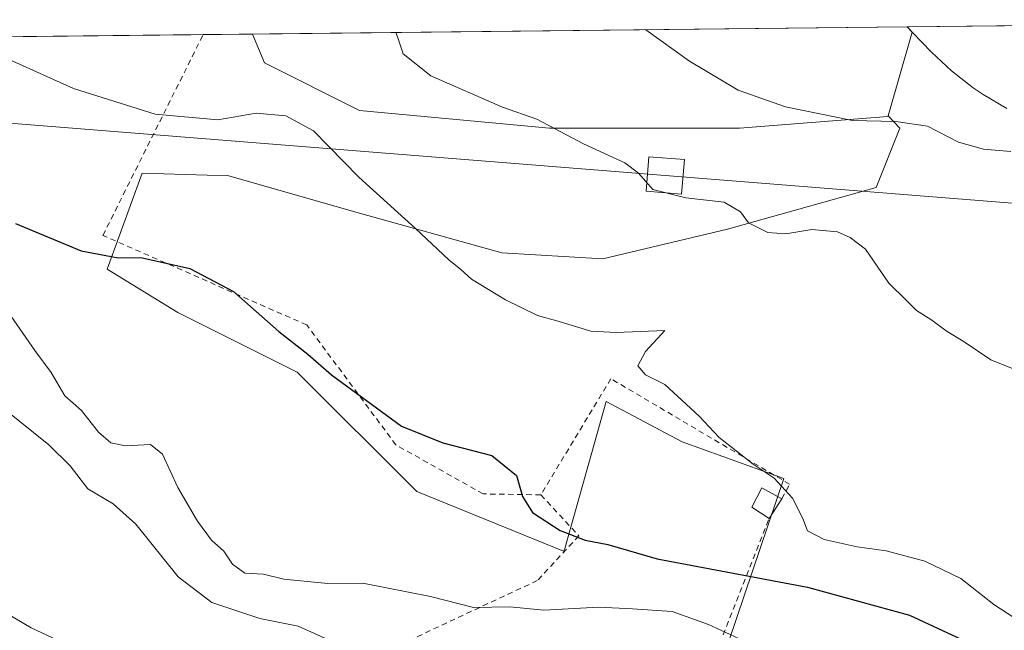
# Model space of a CAD drawing. Units: metres. Extents: x 573091 to 576517, y 4751955 to 4754305.
# Drawn here: x 576209 to 576388, y 4754195 to 4754305 of the extents above; entities that cross this region are included whole.
import ezdxf

# ---------------------------------------------------------------- set-up
doc = ezdxf.new("R2010")
doc.units = ezdxf.units.M
doc.header["$MEASUREMENT"] = 0
doc.linetypes.add('DGN Style 2', pattern=[1.6480167562047852, 0.988810053722871, -0.6592067024819142])
for name, color, linetype, lineweight in [('Alambrada', 7, 'DGN Style 2', 0), ('Arbolado forestal CxS', 92, 'Continuous', 0), ('Comarca CxS', 21, 'Continuous', 0), ('Comunidad Autónoma CxS', 142, 'Continuous', 0), ('Curva de nivel maestra', 30, 'Continuous', 30), ('Curva de nivel normal', 30, 'Continuous', 0), ('Edificación ligera Cxs', 1, 'Continuous', 0), ('Entidad de ámbito territorial', 7, 'Continuous', 0), ('Entidad de ámbito territorial CxS', 92, 'Continuous', 0), ('Espacio natural protegido', 121, 'Continuous', 13), ('Espacio natural protegido CxS', 121, 'Continuous', 0), ('Municipio', 91, 'Continuous', 13), ('Municipio CxS', 4, 'Continuous', 0), ('Prado CxS', 92, 'Continuous', 0), ('Provincia CxS', 1, 'Continuous', 0), ('Tendido', 6, 'Continuous', 0), ('Torre de tendido Cxs', 51, 'Continuous', 0)]:
    doc.layers.add(name, color=color, linetype=linetype, lineweight=lineweight)

# ---------------------------------------------------------------- blocks, each defined once
blk = doc.blocks.new('*U8')
at = {"layer": 'Municipio CxS', "color": 4, "linetype": 'Continuous', "lineweight": 0, "flags": 128}
blk.add_lwpolyline([(576388.5149999994, 4754289.274075), (576384.211024999, 4754291.828074999), (576382.4110249997, 4754293.047075002), (576378.4770250008, 4754296.12895), (576374.8050500005, 4754299.516975001), (576371.3080499987, 4754303.106975), (576370.4078927425, 4754304.080493291), (576461.3697049312, 4754305.070113378)], dxfattribs=at)
blk = doc.blocks.new('*U9')
at = {"layer": 'Entidad de ámbito territorial CxS', "color": 92, "linetype": 'Continuous', "lineweight": 0, "flags": 128}
blk.add_lwpolyline([(576388.5149999994, 4754289.274075), (576384.211024999, 4754291.828074999), (576382.4110249997, 4754293.047075002), (576378.4770250008, 4754296.12895), (576374.8050500005, 4754299.516975001), (576371.3080499987, 4754303.106975), (576370.4078927425, 4754304.080493291), (576461.3697049312, 4754305.070113378)], dxfattribs=at)
blk = doc.blocks.new('*U10')
at = {"layer": 'Espacio natural protegido CxS', "color": 121, "linetype": 'Continuous', "lineweight": 0, "flags": 128}
blk.add_lwpolyline([(576388.5149999994, 4754289.274075), (576384.211024999, 4754291.828074999), (576382.4110249997, 4754293.047075002), (576378.4770250008, 4754296.12895), (576374.8050500005, 4754299.516975001), (576371.3080499987, 4754303.106975), (576370.4078927425, 4754304.080493291), (576461.3697049312, 4754305.070113378)], dxfattribs=at)

msp = doc.modelspace()

# ---------------------------------------------------------------- linework, layer by layer
at = {"layer": 'Alambrada', "color": 7, "linetype": 'DGN Style 2', "lineweight": 0}
for points in [[(576303.9101, 4754219.140100001, 529.1940000000031), (576293.4200999998, 4754219.3201, 530.595100000006), (576277.6001000004, 4754228.220100001, 532.178899999999), (576261.4200999998, 4754249.9801, 534.851800000004), (576224.4200999998, 4754266.2401, 532.1967000000004), (576242.6201, 4754302.6801, 541.5742000000029), (576242.6249000002, 4754302.689999999, 541.5785000000033)], [(576347.6501000002, 4754218.440099999, 540.6346999999951), (576349.0701000001, 4754221.0701, 546.5473000000056), (576316.6201, 4754240.220100001, 547.9303000000073), (576303.9101, 4754219.140100001, 529.1940000000031)], [(576303.9101, 4754219.140100001, 529.1940000000031), (576310.8101000004, 4754211.710100001, 529.7969000000012), (576303.2600999996, 4754203.5801, 528.1633000000002), (576279.3901000004, 4754192.440099999, 529.6245000000055), (576260.8901000004, 4754151.610099999, 512.4165000000066)], [(576260.8901000004, 4754151.610099999, 512.4165000000066), (576297.5500999996, 4754130.970100001, 519.0035000000062), (576313.1501000002, 4754156.7601, 515.2712999999932), (576328.2001, 4754161.880100001, 521.6843999999984), (576329.7301000003, 4754173.720100001, 516.667100000006), (576335.8101000004, 4754190.670100001, 529.8571999999986), (576345.3501000004, 4754214.860099999, 541.4793000000063)]]:
    msp.add_polyline3d(points, dxfattribs=at)
at = {"layer": 'Arbolado forestal CxS', "color": 92, "linetype": 'Continuous', "lineweight": 0, "extrusion": (0.08265342966131804, 0.0008992929681207734, 0.9965779456908422), "elevation": 52457.42166854494, "flags": 128}
msp.add_lwpolyline([(4747751.99276474, -625867.2000200908), (4747751.99276474, -625926.1075794754)], dxfattribs=at)
at = {"layer": 'Arbolado forestal CxS', "color": 92, "linetype": 'Continuous', "lineweight": 0, "extrusion": (-0.08501581690107844, -0.00092503604833829, 0.9963791723962077), "elevation": -52855.70495854435, "flags": 128}
msp.add_lwpolyline([(-4747751.700021607, 625716.5460400266), (-4747751.700021608, 625835.9108791691)], dxfattribs=at)
at = {"layer": 'Arbolado forestal CxS', "color": 92, "linetype": 'Continuous', "lineweight": 0, "extrusion": (-0.01748111024387383, -0.2342293322686567, 0.9720241924405075), "elevation": -1123143.52965146, "flags": 128}
msp.add_lwpolyline([(220930.6497661796, 4650306.310188848), (220931.5749192927, 4650305.422930121), (220928.3245218997, 4650289.448867061)], dxfattribs=at)
at = {"layer": 'Arbolado forestal CxS', "color": 92, "linetype": 'Continuous', "lineweight": 0}
for points in [[(576326.5751, 4754158.7893, 510.5718000000052), (576348.0186999999, 4754222.138300001, 531.2363999999943), (576329.5329, 4754228.743100001, 528.4640000000073), (576315.7679000003, 4754236.065500001, 527.6013999999996), (576308.2905000001, 4754209.386299999, 524.6707000000024), (576307.9935, 4754208.8989, 524.5167999999976), (576281.3805, 4754219.737700001, 523.4722999999941), (576259.6948999995, 4754241.413100001, 524.6576999999961), (576238.0100999996, 4754252.251300001, 524.0699000000022), (576225.1964999996, 4754260.133099999, 525.0446999999986), (576231.5549, 4754277.545299999, 528.4438999999984), (576247.2642999999, 4754277.0689, 528.5222000000067), (576269.9014999997, 4754270.6009, 530.0574000000051), (576296.8507000003, 4754263.054500001, 530.875199999995), (576315.1760999998, 4754261.976299999, 532.430600000007), (576337.8135000002, 4754267.365700001, 535.3322000000044), (576364.7629000006, 4754274.910900001, 537.4523000000045), (576369.0749000004, 4754285.690300001, 540.2992999999988), (576366.9373000005, 4754287.9101, 540.8166999999958), (576371.3343000002, 4754303.1523, 544.5687000000034), (576370.4759999998, 4754304.0811, 544.7771000000066), (576475.6595000001, 4754305.225600001, 529.3509000000049)], [(576251.5504000001, 4754302.7873, 534.6285999999964), (576253.7324999999, 4754297.550100001, 533.3867000000029), (576270.9798999997, 4754288.926100001, 532.1616000000067), (576305.4747000001, 4754285.691500001, 535.8196000000025), (576339.9697000004, 4754285.6909, 539.2171999999991), (576366.9188999999, 4754287.8463, 540.8001999999979), (576366.9373000005, 4754287.9101, 540.8166999999958)], [(576366.9373000005, 4754287.9101, 540.8166999999958), (576369.0749000004, 4754285.690300001, 540.2992999999988), (576364.7629000006, 4754274.910900001, 537.4523000000045), (576337.8135000002, 4754267.365700001, 535.3322000000044), (576315.1760999998, 4754261.976299999, 532.430600000007), (576296.8507000003, 4754263.054500001, 530.875199999995), (576269.9014999997, 4754270.6009, 530.0574000000051), (576247.2642999999, 4754277.0689, 528.5222000000067), (576231.5549, 4754277.545299999, 528.4438999999984), (576225.1964999996, 4754260.133099999, 525.0446999999986), (576238.0100999996, 4754252.251300001, 524.0699000000022), (576259.6948999995, 4754241.413100001, 524.6576999999961), (576281.3805, 4754219.737700001, 523.4722999999941), (576307.9935, 4754208.8989, 524.5167999999976), (576308.2905000001, 4754209.386299999, 524.6707000000024), (576315.7679000003, 4754236.065500001, 527.6013999999996), (576329.5329, 4754228.743100001, 528.4640000000073), (576348.0186999999, 4754222.138300001, 531.2363999999943), (576326.5751, 4754158.7893, 510.5718000000052), (576315.7314999999, 4754158.7895, 509.3132999999943), (576311.2185000004, 4754150.517700001, 508.2044000000024), (576301.2037000004, 4754132.165899999, 507.5005999999995)]]:
    msp.add_polyline3d(points, dxfattribs=at)
msp.add_polyline3d([(576366.9373000005, 4754287.9101, 540.8166999999958), (576366.9188999999, 4754287.8463, 540.8001999999979), (576339.9697000004, 4754285.6909, 539.2171999999991), (576305.4747000001, 4754285.691500001, 535.8196000000025), (576270.9798999997, 4754288.926100001, 532.1616000000067), (576253.7324999999, 4754297.550100001, 533.3867000000029), (576251.5504999999, 4754302.7872, 534.6285999999964), (576370.4759999998, 4754304.0811, 544.7771000000066), (576371.3343000002, 4754303.1523, 544.5687000000034)], close=True, dxfattribs=at)
at = {"layer": 'Comarca CxS', "color": 21, "linetype": 'Continuous', "lineweight": 0, "flags": 128}
msp.add_lwpolyline([(573339.1816357903, 4751957.379678681), (573115.8000005564, 4751954.949982438), (573115.2108798058, 4752010.150525244), (573091.1100005567, 4754268.399982416), (575609.7307986841, 4754295.803835543), (575907.327225576, 4754299.041922223), (576370.4078927425, 4754304.080493291), (576461.3697049312, 4754305.070113378), (576490.7700005822, 4754305.389982417), (576494.9669000009, 4753929.352999999), (576495.0561344074, 4753921.356043798), (576502.2869530686, 4753273.480852828), (576511.4199498245, 4752455.172125239), (576514.7582000007, 4752156.064700001), (576516.5900005831, 4751991.939982438), (576301.9573534052, 4751989.605461822), (576163.9286486637, 4751988.104125649), (575611.4233020808, 4751982.094588815)], close=True, dxfattribs=at)
at = {"layer": 'Comunidad Autónoma CxS', "color": 142, "linetype": 'Continuous', "lineweight": 0, "flags": 128}
msp.add_lwpolyline([(573339.1816357903, 4751957.379678681), (573115.8000005564, 4751954.949982438), (573115.2108798058, 4752010.150525244), (573091.1100005567, 4754268.399982416), (575609.7307986841, 4754295.803835543), (575907.327225576, 4754299.041922223), (576370.4078927425, 4754304.080493291), (576461.3697049312, 4754305.070113378), (576490.7700005822, 4754305.389982417), (576494.9669000009, 4753929.352999999), (576495.0561344074, 4753921.356043798), (576502.2869530686, 4753273.480852828), (576511.4199498245, 4752455.172125239), (576514.7582000007, 4752156.064700001), (576516.5900005831, 4751991.939982438), (576301.9573534052, 4751989.605461822), (576163.9286486637, 4751988.104125649), (575611.4233020808, 4751982.094588815)], close=True, dxfattribs=at)
at = {"layer": 'Curva de nivel maestra', "color": 30, "linetype": 'Continuous', "lineweight": 30, "elevation": 525, "flags": 128}
msp.add_lwpolyline([(576208.5599999996, 4754268.420100001), (576220.4699999997, 4754263.440099999), (576227.1900000004, 4754262.1501), (576231.29, 4754262.2301), (576240.2000000002, 4754260.2301), (576248.1200000001, 4754256.0601), (576256.3799999999, 4754248.780099999), (576261.5899999999, 4754244.710100001), (576265.9199999999, 4754240.9001), (576278.6100000005, 4754231.600099999), (576286.1200000001, 4754228.5701), (576295.04, 4754226.300100001), (576299.5, 4754222.6801), (576300.5899999999, 4754218.8201), (576302.4199999999, 4754215.920100001), (576307.3899999997, 4754212.690099999), (576311.9299999997, 4754210.9301), (576316.0599999996, 4754210.140100001), (576325, 4754207.540100001), (576352.3099999996, 4754202.380100001), (576370.8300000001, 4754197.3201), (576381.0899999999, 4754192.5001), (576387.3200000003, 4754188.1501), (576391.7699999996, 4754184.290100001)], dxfattribs=at)
at = {"layer": 'Curva de nivel normal', "color": 30, "linetype": 'Continuous', "lineweight": 0, "flags": 128}
for points, elevation in [([(576277.6028000005, 4754303.070699999), (576277.8600000005, 4754302.279999999), (576278.9100000003, 4754299.220000001), (576283.9400000004, 4754295.199999999), (576296.9400000004, 4754289.52), (576303.1799999997, 4754287.34), (576311.6299999999, 4754282.869999999), (576319.1500000004, 4754279.42), (576321.6200000001, 4754277.560000001), (576322.9407000003, 4754276.047)], 535), ([(576322.9358999999, 4754303.563999999), (576330.8799999999, 4754297.869999999), (576339.7300000004, 4754292.59), (576348.29, 4754289.560000001), (576360.4699999997, 4754287.07), (576368.3399999999, 4754286.939999999), (576374.1200000001, 4754286.060000001), (576379.6900000004, 4754283.17), (576384.2599999999, 4754281.890000001), (576389.2100000001, 4754281.439999999)], 540), ([(576207.5, 4754298.08), (576219.0499999998, 4754292.9), (576233.9199999999, 4754288.26), (576245.2800000003, 4754287.220000001), (576252.2100000001, 4754288.41), (576257.6399999997, 4754287.949999999), (576262.6299999999, 4754285.189999999), (576270.8700000001, 4754276.810000001), (576281.1600000003, 4754267.51), (576287.2199999997, 4754261.82), (576289.3799999999, 4754260.07), (576291.3499999996, 4754258.279999999), (576297.4800000004, 4754254.539999999), (576303.2800000003, 4754251.689999999), (576307.2400000002, 4754250.619999999), (576312.9800000004, 4754248.859999999), (576317.5700000003, 4754248.619999999), (576326.3899999997, 4754248.99), (576322.9000000004, 4754245.17), (576321.4900000002, 4754242.58), (576322.9100000003, 4754240.960000001), (576326.4100000003, 4754239.16), (576332.6500000004, 4754233.4), (576336.29, 4754229.550000001), (576342.4400000004, 4754224.699999999), (576346.2599999999, 4754222.180000001), (576349.6100000005, 4754218.529999999), (576351.4800000004, 4754214.83), (576352.3099999996, 4754212.600000001), (576355.3099999996, 4754211.060000001), (576361.3399999999, 4754209.689999999), (576366.5700000003, 4754208.970000001), (576373.5999999996, 4754207.130000001), (576380.1699999999, 4754203.960000001), (576386.1600000003, 4754199.24), (576390.9500000002, 4754196.09)], 530), ([(576322.9407000003, 4754276.047), (576324.2300000004, 4754274.57), (576329.2503000004, 4754273.304500001)], 535), ([(576329.2503000004, 4754273.304500001), (576330.2199999997, 4754273.060000001), (576337.2100000001, 4754272.24), (576340.1399999997, 4754270.5), (576341.6100000005, 4754268.5), (576345.1200000001, 4754266.779999999), (576348.3600000005, 4754266.5), (576353.0999999996, 4754267.32), (576357.7599999999, 4754266.91), (576360.0700000003, 4754265.84), (576362.8300000001, 4754263.720000001), (576367.0800000001, 4754257.59), (576370.2000000002, 4754254.5), (576372.1200000001, 4754252.619999999), (576374.7100000001, 4754250.980000001), (576377.6399999997, 4754248.789999999), (576380.5599999996, 4754247.050000001), (576385.5700000003, 4754243.67), (576390.2300000004, 4754241.76)], 535), ([(576207.7199999997, 4754251.66), (576212.0800000001, 4754245.359999999), (576215.0199999996, 4754241.380000001), (576217.5199999996, 4754237.140000001), (576220.5199999996, 4754234.449999999), (576223.6399999997, 4754230.539999999), (576225.8399999999, 4754228.58), (576228.54, 4754228.07), (576233.0700000003, 4754228.289999999), (576235.2599999999, 4754226.550000001), (576238.0099999999, 4754220.5), (576241.5700000003, 4754214.350000001), (576244.1100000005, 4754210.930000001), (576246.3399999999, 4754208.949999999), (576247.9299999997, 4754206.550000001), (576250.1799999997, 4754204.91), (576253.5599999996, 4754204.74), (576257.2300000004, 4754203.82), (576265.2300000004, 4754203.060000001), (576271.5700000003, 4754203.100000001), (576283.9000000004, 4754200.680000001), (576291.7000000002, 4754198.720000001), (576298.2999999998, 4754198.82), (576304.4800000004, 4754198.189999999), (576314.4299999997, 4754198.76), (576320.5700000003, 4754198.449999999), (576327.7400000002, 4754197.960000001), (576334.3300000001, 4754195.600000001), (576339.8300000001, 4754193.100000001)], 520), ([(576200.3099999996, 4754239.630000001), (576214.5899999999, 4754228.220000001), (576218.4600000001, 4754224.4), (576221.6600000003, 4754220.26), (576226.2699999996, 4754217.539999999), (576230.4000000004, 4754213.82), (576238.0999999996, 4754204.24), (576244.1699999999, 4754199.58), (576252.9100000003, 4754196.730000001), (576259.8499999996, 4754195.34), (576272.9000000004, 4754189.439999999)], 515), ([(576201.1299999999, 4754201.07), (576211.4000000004, 4754195.01), (576218.2300000004, 4754191.810000001)], 510)]:
    msp.add_lwpolyline(points, dxfattribs=dict(at, elevation=elevation))
at = {"layer": 'Edificación ligera Cxs', "color": 1, "linetype": 'Continuous', "lineweight": 0, "extrusion": (0.1052339670717056, 0.1637989574556296, 0.9808647785045602), "elevation": 839917.6631724553, "flags": 128}
msp.add_lwpolyline([(2084850.992144021, -4228794.691386133), (2084850.992144021, -4228790.353212652)], dxfattribs=at)
at = {"layer": 'Edificación ligera Cxs', "color": 1, "linetype": 'Continuous', "lineweight": 0}
msp.add_polyline3d([(576345.3501000004, 4754214.860099999, 541.4793000000063), (576342.2100999998, 4754216.9101, 536.1294000000053), (576344.0100999996, 4754220.4301, 542.3432999999932), (576347.6501000002, 4754218.440099999, 540.6346999999951)], dxfattribs=at)
msp.add_3dface([(576347.6501000002, 4754218.440099999, 542.3432999999932), (576345.3501000004, 4754214.860099999, 542.3432999999932), (576342.2100999998, 4754216.9101, 542.3432999999932), (576344.0100999996, 4754220.4301, 542.3432999999932)], dxfattribs=at)
at = {"layer": 'Entidad de ámbito territorial', "color": 7, "linetype": 'Continuous', "lineweight": 0, "flags": 128}
msp.add_lwpolyline([(576370.4080074747, 4754304.080383771), (576371.3080999994, 4754303.107000001), (576374.805099999, 4754299.517000002), (576378.4770000002, 4754296.129000001), (576382.4109999991, 4754293.047100003), (576384.2109999985, 4754291.8281), (576388.5149999986, 4754289.2741)], dxfattribs=at)
at = {"layer": 'Espacio natural protegido', "color": 121, "linetype": 'Continuous', "lineweight": 13, "flags": 128}
msp.add_lwpolyline([(576370.4080074747, 4754304.080383771), (576371.3080999994, 4754303.107000001), (576374.805099999, 4754299.517000002), (576378.4770000002, 4754296.129000001), (576382.4109999991, 4754293.047100003), (576384.2109999985, 4754291.8281), (576388.5149999986, 4754289.2741)], dxfattribs=at)
at = {"layer": 'Municipio', "color": 91, "linetype": 'Continuous', "lineweight": 13, "flags": 128}
msp.add_lwpolyline([(576370.4080074747, 4754304.080383771), (576371.3080999994, 4754303.107000001), (576374.805099999, 4754299.517000002), (576378.4770000002, 4754296.129000001), (576382.4109999991, 4754293.047100003), (576384.2109999985, 4754291.8281), (576388.5149999986, 4754289.2741)], dxfattribs=at)
msp.add_lwpolyline([(576370.4080074747, 4754304.080383771), (576371.3080999994, 4754303.107000001), (576374.805099999, 4754299.517000002), (576378.4770000002, 4754296.129000001), (576382.4109999991, 4754293.047100003), (576384.2109999985, 4754291.8281), (576388.5149999986, 4754289.2741)], dxfattribs=at)
at = {"layer": 'Municipio CxS', "color": 4, "linetype": 'Continuous', "lineweight": 0, "flags": 128}
msp.add_lwpolyline([(575907.327225576, 4754299.041922223), (576370.4078927425, 4754304.080493291), (576371.3080499987, 4754303.106975), (576374.8050500005, 4754299.516975001), (576378.4770250008, 4754296.12895), (576382.4110249997, 4754293.047075002), (576384.211024999, 4754291.828074999), (576388.5149999994, 4754289.274075)], dxfattribs=at)
at = {"layer": 'Prado CxS', "color": 92, "linetype": 'Continuous', "lineweight": 0, "extrusion": (-0.1170344126549673, -0.001273396381897628, 0.9931270435931959), "elevation": -72963.68779750995, "flags": 128}
msp.add_lwpolyline([(-4747751.839935482, 623511.3491733915), (-4747751.839935482, 623681.5557003263)], dxfattribs=at)
at = {"layer": 'Prado CxS', "color": 92, "linetype": 'Continuous', "lineweight": 0, "extrusion": (-0.03527679799652023, -0.0003837699552395326, 0.9993775063727092), "elevation": -21618.57230933942, "flags": 128}
msp.add_lwpolyline([(-4747752.912919487, 627554.6442058823), (-4747752.912919487, 627563.575893952)], dxfattribs=at)
at = {"layer": 'Prado CxS', "color": 92, "linetype": 'Continuous', "lineweight": 0}
for points in [[(575993.9538000004, 4754299.984400001, 513.3499000000012), (576251.5504999999, 4754302.7872, 534.6285999999964), (576253.7324999999, 4754297.550100001, 533.3867000000029), (576270.9798999997, 4754288.926100001, 532.1616000000067), (576305.4747000001, 4754285.691500001, 535.8196000000025), (576339.9697000004, 4754285.6909, 539.2171999999991), (576366.9188999999, 4754287.8463, 540.8001999999979), (576366.9373000005, 4754287.9101, 540.8166999999958), (576369.0749000004, 4754285.690300001, 540.2992999999988), (576364.7629000006, 4754274.910900001, 537.4523000000045), (576337.8135000002, 4754267.365700001, 535.3322000000044), (576315.1760999998, 4754261.976299999, 532.430600000007), (576296.8507000003, 4754263.054500001, 530.875199999995), (576269.9014999997, 4754270.6009, 530.0574000000051), (576247.2642999999, 4754277.0689, 528.5222000000067), (576231.5549, 4754277.545299999, 528.4438999999984), (576225.1964999996, 4754260.133099999, 525.0446999999986), (576238.0100999996, 4754252.251300001, 524.0699000000022), (576259.6948999995, 4754241.413100001, 524.6576999999961), (576281.3805, 4754219.737700001, 523.4722999999941), (576307.9935, 4754208.8989, 524.5167999999976), (576308.2905000001, 4754209.386299999, 524.6707000000024), (576315.7679000003, 4754236.065500001, 527.6013999999996), (576329.5329, 4754228.743100001, 528.4640000000073), (576348.0186999999, 4754222.138300001, 531.2363999999943), (576326.5751, 4754158.7893, 510.5718000000052)], [(576251.5504000001, 4754302.7873, 534.6285999999964), (576253.7324999999, 4754297.550100001, 533.3867000000029), (576270.9798999997, 4754288.926100001, 532.1616000000067), (576305.4747000001, 4754285.691500001, 535.8196000000025), (576339.9697000004, 4754285.6909, 539.2171999999991), (576366.9188999999, 4754287.8463, 540.8001999999979), (576366.9373000005, 4754287.9101, 540.8166999999958)], [(576366.9373000005, 4754287.9101, 540.8166999999958), (576369.0749000004, 4754285.690300001, 540.2992999999988), (576364.7629000006, 4754274.910900001, 537.4523000000045), (576337.8135000002, 4754267.365700001, 535.3322000000044), (576315.1760999998, 4754261.976299999, 532.430600000007), (576296.8507000003, 4754263.054500001, 530.875199999995), (576269.9014999997, 4754270.6009, 530.0574000000051), (576247.2642999999, 4754277.0689, 528.5222000000067), (576231.5549, 4754277.545299999, 528.4438999999984), (576225.1964999996, 4754260.133099999, 525.0446999999986), (576238.0100999996, 4754252.251300001, 524.0699000000022), (576259.6948999995, 4754241.413100001, 524.6576999999961), (576281.3805, 4754219.737700001, 523.4722999999941), (576307.9935, 4754208.8989, 524.5167999999976), (576308.2905000001, 4754209.386299999, 524.6707000000024), (576315.7679000003, 4754236.065500001, 527.6013999999996), (576329.5329, 4754228.743100001, 528.4640000000073), (576348.0186999999, 4754222.138300001, 531.2363999999943), (576326.5751, 4754158.7893, 510.5718000000052), (576315.7314999999, 4754158.7895, 509.3132999999943), (576311.2185000004, 4754150.517700001, 508.2044000000024), (576301.2037000004, 4754132.165899999, 507.5005999999995)]]:
    msp.add_polyline3d(points, dxfattribs=at)
at = {"layer": 'Provincia CxS', "color": 1, "linetype": 'Continuous', "lineweight": 0, "flags": 128}
msp.add_lwpolyline([(573339.1816357903, 4751957.379678681), (573115.8000005564, 4751954.949982438), (573115.2108798058, 4752010.150525244), (573091.1100005567, 4754268.399982416), (575609.7307986841, 4754295.803835543), (575907.327225576, 4754299.041922223), (576370.4078927425, 4754304.080493291), (576461.3697049312, 4754305.070113378), (576490.7700005822, 4754305.389982417), (576494.9669000009, 4753929.352999999), (576495.0561344074, 4753921.356043798), (576502.2869530686, 4753273.480852828), (576511.4199498245, 4752455.172125239), (576514.7582000007, 4752156.064700001), (576516.5900005831, 4751991.939982438), (576301.9573534052, 4751989.605461822), (576163.9286486637, 4751988.104125649), (575611.4233020808, 4751982.094588815)], close=True, dxfattribs=at)
at = {"layer": 'Tendido', "color": 6, "linetype": 'Continuous', "lineweight": 0}
msp.add_polyline3d([(576491.2323000003, 4754263.964500001, 533.1388000000006), (576326.4839000005, 4754277.1358, 549.0252000000038), (576067.2976000002, 4754297.7733, 526.4268000000011), (576060.8285999997, 4754300.711999999, 514.5109999999986)], dxfattribs=at)
at = {"layer": 'Torre de tendido Cxs', "color": 51, "linetype": 'Continuous', "lineweight": 0}
msp.add_polyline3d([(576329.9592000004, 4754279.994700001, 542.4869000000035), (576329.4472000003, 4754273.749100001, 541.6070000000036), (576323.0086000003, 4754274.276799999, 539.2195000000065), (576323.5206000004, 4754280.522399999, 540.4296999999933), (576329.9592000004, 4754279.994700001, 542.4869000000035)], dxfattribs=at)
msp.add_3dface([(576329.9592000004, 4754279.994700001, 542.4869000000035), (576329.4472000003, 4754273.749100001, 541.6070000000036), (576323.0086000003, 4754274.276799999, 539.2195000000065), (576323.5206000004, 4754280.522399999, 540.4296999999933)], dxfattribs=at)

# ---------------------------------------------------------------- block references
at = {"layer": 'Entidad de ámbito territorial CxS', "color": 92, "linetype": 'Continuous', "lineweight": 0}
msp.add_blockref('*U9', (0, 0), dxfattribs=at)
at = {"layer": 'Espacio natural protegido CxS', "color": 121, "linetype": 'Continuous', "lineweight": 0}
msp.add_blockref('*U10', (0, 0), dxfattribs=at)
at = {"layer": 'Municipio CxS', "color": 4, "linetype": 'Continuous', "lineweight": 0}
msp.add_blockref('*U8', (0, 0), dxfattribs=at)

doc.saveas('drawing.dxf')
